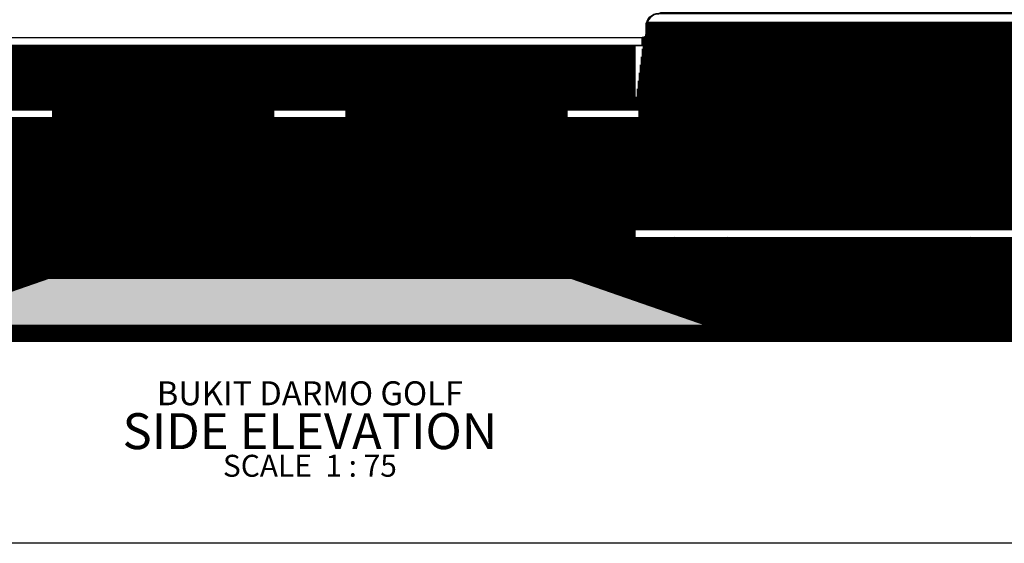
# Model space of a CAD drawing. Extents: x 2743.2 to 2837.9, y 111.5 to 199.7.
# Drawn here: x 2805.6 to 2817.9, y 176.9 to 183.4 of the extents above; entities that cross this region are included whole.
import ezdxf
from ezdxf.enums import TextEntityAlignment as Align
from ezdxf.xclip import XClip

# ---------------------------------------------------------------- set-up
doc = ezdxf.new("R2010")
doc.units = 0
doc.header["$MEASUREMENT"] = 0
doc.header["$XCLIPFRAME"] = 0
doc.layers.get('0').update_dxf_attribs({"linetype": 'CONTINUOUS'})
doc.layers.get('DEFPOINTS').update_dxf_attribs({"linetype": 'CONTINUOUS'})
for name, color, linetype in [('BATU', 37, 'CONTINUOUS'), ('GRILL', 7, 'CONTINUOUS'), ('KACA', 125, 'CONTINUOUS'), ('WARNA', 31, 'CONTINUOUS')]:
    doc.layers.add(name, color=color, linetype=linetype)
doc.styles.add('style1', font='swissbo.ttf')
doc.styles.add('STYLE2', font='l_10646.ttf')
pattern_1 = [(90, (2603.741278, 251.982202), (-0.009375, 2e-18), [])]
pattern_2 = [(90, (2603.741278, 251.982202), (-0.0125, 2e-18), [])]

# ---------------------------------------------------------------- blocks, each defined once
blk = doc.blocks.new('batuh')
at = {"color": 0}
for p, q in [((0.256, 3.765), (0, 3.765)), ((0.549, 3.275), (0.256, 3.765)), ((1.114, 3.563), (0.915, 3.765)), ((1.535, 3.324), (1.68, 3.765)), ((2.266, 3.765), (1.68, 3.765)), ((2.326, 3.431), (2.266, 3.765)), ((2.862, 3.402), (3.211, 3.765)), ((3.211, 3.765), (3.585, 3.765)), ((3.7, 3.402), (3.585, 3.765)), ((4.237, 3.431), (4.237, 3.765)), ((4.807, 3.765), (4.237, 3.765)), ((5.027, 3.324), (4.807, 3.762)), ((5.449, 3.563), (5.491, 3.765)), ((6.013, 3.275), (6.238, 3.765)), ((6.578, 3.465), (6.238, 3.765)), ((6.578, 3.465), (6.747, 3.765)), ((7.076, 3.542), (7.425, 3.765)), ((0.885, 3.291), (1.114, 3.563)), ((1.535, 3.324), (1.114, 3.563)), ((3.004, 3.55), (3.394, 3.135)), ((5.027, 3.324), (5.449, 3.563)), ((5.677, 3.291), (5.449, 3.563)), ((6.578, 3.465), (7.076, 3.542)), ((6.578, 3.165), (6.578, 3.465)), ((7.312, 2.991), (7.076, 3.542)), ((0.421, 2.987), (0.549, 3.275)), ((0.549, 3.275), (0.885, 3.291)), ((0.885, 3.291), (0.885, 2.756)), ((1.633, 2.895), (1.535, 3.324)), ((1.945, 2.963), (2.326, 3.431)), ((2.862, 3.402), (2.326, 3.431)), ((2.862, 2.915), (2.862, 3.402)), ((3.394, 3.135), (3.7, 3.402)), ((3.7, 3.402), (4.237, 3.431)), ((4.617, 2.963), (4.237, 3.431)), ((4.93, 2.895), (5.027, 3.324)), ((6.013, 3.275), (5.677, 3.291)), ((5.677, 3.291), (5.677, 2.756)), ((6.141, 2.987), (6.013, 3.275)), ((0.421, 2.987), (0, 2.987)), ((0.693, 2.78), (0.421, 2.987)), ((1.945, 2.963), (1.633, 2.895)), ((2.13, 2.427), (1.945, 2.963)), ((2.135, 3.197), (2.618, 2.808)), ((3.495, 2.671), (3.394, 3.135)), ((4.427, 3.197), (3.944, 2.808)), ((4.432, 2.427), (4.617, 2.963)), ((4.617, 2.963), (4.93, 2.895)), ((5.869, 2.78), (6.141, 2.987)), ((6.141, 2.987), (6.352, 2.987)), ((6.352, 2.987), (6.578, 3.165)), ((6.563, 2.326), (6.352, 2.987)), ((6.578, 3.165), (7.071, 2.76)), ((7.071, 2.76), (7.312, 2.991)), ((7.312, 2.991), (7.425, 2.987)), ((0.693, 2.78), (0.281, 2.326)), ((1.55, 2.673), (0.693, 2.78)), ((0.997, 2.14), (1.077, 2.732)), ((1.633, 2.895), (1.477, 2.476)), ((2.291, 2.291), (2.618, 2.808)), ((2.618, 2.808), (2.862, 2.915)), ((2.862, 2.915), (3.067, 2.671)), ((3.495, 2.671), (3.944, 2.808)), ((4.271, 2.291), (3.944, 2.808)), ((4.93, 2.895), (5.086, 2.476)), ((5.013, 2.673), (5.869, 2.78)), ((5.565, 2.14), (5.485, 2.732)), ((5.869, 2.78), (6.281, 2.326)), ((7.254, 2.383), (7.071, 2.76)), ((1.037, 2.436), (1.477, 2.476)), ((1.477, 2.476), (1.926, 2.203)), ((3.067, 2.671), (2.892, 2.213)), ((3.067, 2.671), (3.495, 2.671)), ((3.495, 2.671), (3.671, 2.213)), ((5.086, 2.476), (4.637, 2.203)), ((5.525, 2.436), (5.086, 2.476)), ((0.281, 2.326), (0, 2.361)), ((0.281, 2.326), (0.661, 1.981)), ((1.926, 2.203), (2.13, 2.427)), ((2.13, 2.427), (2.452, 2.154)), ((4.432, 2.427), (4.11, 2.154)), ((4.637, 2.203), (4.432, 2.427)), ((6.281, 2.326), (5.901, 1.981)), ((6.281, 2.326), (6.563, 2.326)), ((6.415, 1.875), (6.563, 2.326)), ((6.563, 2.326), (6.981, 2.047)), ((6.981, 2.047), (7.254, 2.383)), ((7.254, 2.383), (7.425, 2.361)), ((7.425, 2.034), (7.254, 2.383)), ((0.296, 1.716), (0, 2.034)), ((0.661, 1.981), (0.579, 1.677)), ((0.661, 1.981), (0.997, 2.14)), ((1.301, 1.784), (0.997, 2.14)), ((1.926, 2.203), (1.877, 1.95)), ((2.452, 2.154), (2.335, 1.491)), ((2.892, 2.213), (2.452, 2.154)), ((2.755, 1.599), (2.672, 2.184)), ((2.892, 2.213), (3.476, 1.684)), ((3.476, 1.684), (3.671, 2.213)), ((3.671, 2.213), (4.11, 2.154)), ((4.11, 2.154), (4.227, 1.491)), ((4.637, 2.203), (4.686, 1.95)), ((5.261, 1.784), (5.565, 2.14)), ((5.901, 1.981), (5.565, 2.14)), ((5.901, 1.981), (5.984, 1.677)), ((7.09, 1.37), (6.981, 2.047)), ((7.425, 2.034), (7.258, 1.246)), ((1.262, 1.433), (1.301, 1.784)), ((1.301, 1.784), (1.877, 1.95)), ((1.877, 1.95), (1.994, 1.657)), ((4.686, 1.95), (4.569, 1.657)), ((5.261, 1.784), (4.686, 1.95)), ((5.3, 1.433), (5.261, 1.784)), ((6.267, 1.716), (6.415, 1.875)), ((7.042, 1.669), (6.415, 1.875)), ((0.296, 1.716), (0.257, 1.121)), ((0.579, 1.677), (0.296, 1.716)), ((0.579, 1.677), (0.96, 1.414)), ((1.994, 1.657), (1.477, 1.102)), ((2.335, 1.491), (1.894, 0.75)), ((2.335, 1.491), (1.994, 1.657)), ((2.755, 1.599), (2.335, 1.491)), ((2.843, 1.355), (2.755, 1.599)), ((3.126, 1.345), (3.476, 1.684)), ((3.954, 1.033), (3.281, 1.495)), ((3.476, 1.684), (4.227, 1.491)), ((4.227, 1.491), (4.569, 1.657)), ((4.227, 1.491), (4.579, 0.9)), ((4.569, 1.657), (5.086, 1.102)), ((5.984, 1.677), (5.603, 1.414)), ((5.984, 1.677), (6.267, 1.716)), ((6.267, 1.716), (6.306, 1.121)), ((0.96, 1.414), (0.717, 1.121)), ((0.96, 1.414), (1.262, 1.433)), ((1.262, 1.433), (1.477, 1.102)), ((2.609, 1.033), (2.843, 1.355)), ((2.843, 1.355), (3.126, 1.345)), ((3.126, 1.345), (3.126, 0.75)), ((4.579, 0.9), (4.951, 1.246)), ((5.3, 1.433), (5.086, 1.102)), ((5.603, 1.414), (5.3, 1.433)), ((5.603, 1.414), (5.845, 1.121)), ((6.563, 1.121), (7.09, 1.37)), ((7.09, 1.37), (7.425, 1.121)), ((0.717, 1.121), (0, 1.121)), ((0.717, 1.121), (0, 1.121)), ((0, 0.907), (0, 1.121)), ((0.865, 0.75), (0.717, 1.121)), ((0.865, 0.75), (0.717, 1.121)), ((1.477, 1.102), (1.477, 0.75)), ((1.477, 1.102), (1.477, 0.75)), ((2.181, 1.232), (2.609, 1.033)), ((2.609, 1.033), (2.701, 0.75)), ((2.609, 1.033), (2.701, 0.75)), ((3.954, 1.033), (3.861, 0.75)), ((4.381, 1.232), (3.954, 1.033)), ((5.086, 1.102), (5.086, 0.453)), ((5.491, 0.23), (5.845, 1.121)), ((5.845, 1.121), (6.563, 1.121)), ((6.753, 0.687), (6.563, 1.121)), ((7.425, 1.121), (7.425, 0.907)), ((0.412, 0.632), (0, 0.907)), ((0.865, 0.75), (0.412, 0.632)), ((0.865, 0.75), (1.169, 0.559)), ((1.169, 0.559), (1.477, 0.75)), ((1.477, 0.75), (1.894, 0.75)), ((1.894, 0.75), (1.953, 0.541)), ((2.427, 0.523), (2.701, 0.75)), ((2.427, 0.523), (2.701, 0.75)), ((2.701, 0.75), (3.126, 0.75)), ((2.938, 0.341), (2.938, 0.75)), ((3.126, 0.75), (3.585, 0.504)), ((3.585, 0.504), (3.861, 0.75)), ((3.861, 0.75), (4.169, 0.486)), ((4.579, 0.486), (4.579, 0.9)), ((7.425, 0.907), (7.061, 0.444)), ((0.412, 0.632), (0.258, 0)), ((1.16, 0.331), (1.169, 0.559)), ((1.16, 0.331), (1.169, 0.559)), ((1.953, 0.541), (1.68, 0.204)), ((1.953, 0.541), (2.427, 0.523)), ((1.953, 0.541), (2.427, 0.523)), ((2.427, 0.523), (2.519, 0.24)), ((3.585, 0.504), (3.585, 0)), ((5.668, 0.675), (6.238, 0.459)), ((6.238, 0.459), (6.753, 0.687)), ((6.753, 0.687), (7.061, 0.444)), ((0.335, 0.316), (0.768, 0.149)), ((0.768, 0.149), (1.16, 0.331)), ((1.16, 0.331), (1.68, 0.204)), ((2.519, 0.24), (2.938, 0.341)), ((2.938, 0.341), (3.211, 0.177)), ((3.211, 0.177), (3.585, 0.277)), ((4.169, 0.486), (4.579, 0.486)), ((4.169, 0.486), (4.237, 0)), ((4.579, 0.486), (4.825, 0.259)), ((4.825, 0.259), (4.807, 0)), ((4.825, 0.259), (5.086, 0.453)), ((5.086, 0.453), (5.491, 0.23)), ((6.238, 0.459), (6.238, 0)), ((7.061, 0.444), (6.747, 0)), ((7.061, 0.444), (7.425, 0)), ((0.256, 0), (0, 0)), ((0.768, 0.149), (0.915, 0)), ((1.68, 0.204), (1.68, 0)), ((2.266, 0), (1.68, 0)), ((2.519, 0.24), (2.266, 0)), ((3.211, 0.177), (3.211, 0)), ((3.211, 0), (3.585, 0)), ((4.807, 0), (4.237, 0)), ((5.491, 0.23), (5.491, 0))]:
    blk.add_line(p, q, dxfattribs=at)

msp = doc.modelspace()

# ---------------------------------------------------------------- hatches: boundary and pattern name
h = msp.add_hatch()
h.set_pattern_fill('AR-BRSTD', color=251, scale=0.04, style=0)
h.set_pattern_definition([(0, (2603.74128, 251.9822), (0, 0.10668), []), (90, (2603.74128, 251.9822), (-0.16, 0.10668), [0.10668, -0.10668])])
h.paths.add_polyline_path([(2822.096, 180.811), (2822.096, 183.411), (2813.421, 183.411), (2813.421, 183.261, -0.414214), (2813.371, 183.211), (2813.371, 183.111), (2813.271, 182.311), (2813.321, 182.311), (2813.321, 182.211), (2813.271, 182.211), (2813.271, 180.811)])
at = {"layer": 'KACA'}
h = msp.add_hatch(color=256, dxfattribs=at)
h.set_gradient(color1=(143, 143, 143), color2=(240, 240, 240), rotation=270, one_color=1, tint=0.94)
h.paths.add_polyline_path([(2805.922, 180.201), (2804.226, 179.611), (2814.165, 179.611), (2812.469, 180.201)])
at = {"layer": 'WARNA', "true_color": 0xccc2b5}
h = msp.add_hatch(dxfattribs=at)
h.set_pattern_fill('ANSI31', color=9, scale=0.1, angle=45, style=0)
h.set_pattern_definition(pattern_2)
h.paths.add_polyline_path([(2822.096, 180.811), (2822.096, 183.411), (2813.421, 183.411), (2813.421, 183.261, -0.414214), (2813.371, 183.211), (2813.371, 183.111), (2813.271, 182.311), (2813.321, 182.311), (2813.321, 182.211), (2813.271, 182.211), (2813.271, 180.811)])
h.paths.add_polyline_path([(2822.096, 183.511), (2822.096, 183.811), (2813.271, 183.811), (2813.271, 183.611), (2813.571, 183.611, -1), (2813.571, 183.511)])
at = {"layer": 'WARNA', "true_color": 0xc1b6a9}
h = msp.add_hatch(dxfattribs=at)
h.set_pattern_fill('ANSI31', color=253, scale=0.1, angle=45, style=0)
h.set_pattern_definition(pattern_2)
h.paths.add_polyline_path([(2813.261, 183.011), (2813.261, 183.111), (2805.131, 183.111), (2805.131, 183.011)])
at = {"layer": 'WARNA', "true_color": 0xf5f0e0}
h = msp.add_hatch(dxfattribs=at)
h.set_pattern_fill('ANSI31', scale=0.1, angle=45, style=0)
h.set_pattern_definition(pattern_2)
h.paths.add_polyline_path([(2813.261, 183.011), (2809.196, 183.011), (2809.196, 182.311), (2809.586, 182.311), (2809.586, 182.517, -0.209644), (2812.481, 182.517), (2812.481, 182.311), (2813.261, 182.311)])
h.paths.add_polyline_path([(2805.131, 183.011), (2805.131, 182.311), (2805.911, 182.311), (2805.911, 182.517, -0.209644), (2808.806, 182.517), (2808.806, 182.311), (2809.196, 182.311), (2809.196, 183.011)])
at = {"layer": 'WARNA', "true_color": 0x6d5236}
h = msp.add_hatch(dxfattribs=at)
h.set_pattern_fill('ANSI31', color=27, scale=0.075, angle=45, style=0)
h.set_pattern_definition(pattern_1)
h.paths.add_polyline_path([(2811.033, 182.811, 0.103236), (2809.596, 182.511), (2809.596, 182.311), (2809.646, 182.311), (2809.646, 182.211), (2809.596, 182.211), (2809.596, 180.211), (2809.896, 180.211), (2809.896, 182.211, -0.082163), (2811.033, 182.498)])
h.paths.add_polyline_path([(2811.033, 182.811), (2811.033, 182.498, -0.10175), (2812.471, 182.326), (2812.471, 182.511, 0.103236)])
h.paths.add_polyline_path([(2808.646, 182.572, 0.091851), (2807.358, 182.811), (2807.358, 182.498, -0.090726), (2808.646, 182.373)])
h.paths.add_polyline_path([(2808.796, 182.511, 0.011278), (2808.646, 182.572), (2808.646, 182.373, -0.010924), (2808.796, 182.326)])
h.paths.add_polyline_path([(2807.358, 182.811, 0.103236), (2805.921, 182.511), (2805.921, 182.311), (2805.971, 182.311), (2805.971, 182.211), (2805.921, 182.211), (2805.921, 180.211), (2806.221, 180.211), (2806.221, 182.211, -0.082163), (2807.358, 182.498)])
at = {"layer": 'WARNA', "true_color": 0xab6e24}
h = msp.add_hatch(dxfattribs=at)
h.set_pattern_fill('ANSI31', color=44, scale=0.075, angle=45, style=0)
h.set_pattern_definition(pattern_1)
h.paths.add_polyline_path([(2807.358, 182.498, 0.082163), (2806.221, 182.211), (2806.221, 180.211), (2807.358, 180.211)])
h.paths.add_polyline_path([(2808.646, 182.373, 0.090726), (2807.358, 182.498), (2807.358, 180.211), (2808.646, 180.211)])
h.paths.add_polyline_path([(2808.796, 182.211), (2808.746, 182.211), (2808.746, 182.311), (2808.796, 182.311), (2808.796, 182.326, 0.010924), (2808.646, 182.373), (2808.646, 180.211), (2808.796, 180.211)])
h.paths.add_polyline_path([(2811.033, 182.498, 0.082163), (2809.896, 182.211), (2809.896, 180.211), (2811.033, 180.211)])
h.paths.add_polyline_path([(2812.471, 182.211), (2812.421, 182.211), (2812.421, 182.311), (2812.471, 182.311), (2812.471, 182.326, 0.10175), (2811.033, 182.498), (2811.033, 180.211), (2812.471, 180.211)])
at = {"layer": 'WARNA', "true_color": 0xbab6b0}
h = msp.add_hatch(dxfattribs=at)
h.set_pattern_fill('ANSI31', color=253, scale=0.1, angle=45, style=0)
h.set_pattern_definition(pattern_2)
h.paths.add_polyline_path([(2805.911, 182.211), (2805.131, 182.211), (2805.131, 179.936), (2805.911, 180.207)])
h.paths.add_polyline_path([(2808.806, 180.211), (2809.586, 180.211), (2809.586, 182.211), (2808.806, 182.211)])
h.paths.add_polyline_path([(2812.481, 180.207), (2813.261, 179.936), (2813.261, 182.211), (2812.481, 182.211)])
at = {"layer": 'WARNA', "true_color": 0x828078}
h = msp.add_hatch(dxfattribs=at)
h.set_pattern_fill('ANSI31', color=8, scale=0.1, angle=45, style=0)
h.set_pattern_definition(pattern_2)
h.paths.add_polyline_path([(2813.271, 180.711), (2813.271, 179.933), (2814.196, 179.611), (2822.096, 179.611), (2822.096, 180.711)])

# ---------------------------------------------------------------- linework, layer by layer
for p, q in [((2813.429, 183.411), (2822.096, 183.411)), ((2813.371, 183.211), (2805.021, 183.211)), ((2813.371, 183.111), (2805.021, 183.111)), ((2813.261, 183.111), (2813.261, 182.311)), ((2813.271, 183.111), (2813.271, 182.311)), ((2807.358, 182.811), (2807.358, 180.211)), ((2811.033, 182.811), (2811.033, 180.211)), ((2813.261, 182.211), (2813.261, 179.936)), ((2813.271, 182.211), (2813.271, 179.933)), ((2813.271, 180.811), (2822.096, 180.811)), ((2813.271, 180.711), (2822.096, 180.711)), ((2778.196, 179.611), (2834.496, 179.611)), ((2778.196, 179.411), (2834.496, 179.411))]:
    msp.add_line(p, q)
at = {"color": 8, "true_color": 0x8e7f6b}
msp.add_line((2813.261, 183.011), (2805.131, 183.011), dxfattribs=at)
for points in [[(2804.821, 183.601, 1), (2804.821, 183.521, -0.414214), (2804.981, 183.361), (2804.981, 183.261, 0.490314), (2805.031, 183.222), (2805.031, 183.121), (2813.361, 183.121), (2813.361, 183.222, 0.490314), (2813.411, 183.261), (2813.411, 183.361, -0.414214), (2813.571, 183.521, 1), (2813.571, 183.601, -1)], [(2813.571, 183.611, -1), (2813.571, 183.511, 0.414214), (2813.421, 183.361), (2813.421, 183.261, -0.414214), (2813.371, 183.211), (2813.371, 183.111)], [(2805.911, 182.311), (2805.911, 182.517, -0.209644), (2808.806, 182.517), (2808.806, 182.311)], [(2805.921, 182.311), (2805.921, 182.511, -0.208696), (2808.796, 182.511), (2808.796, 182.311)], [(2809.586, 182.311), (2809.586, 182.517, -0.209644), (2812.481, 182.517), (2812.481, 182.311)], [(2809.596, 182.311), (2809.596, 182.511, -0.208696), (2812.471, 182.511), (2812.471, 182.311)]]:
    msp.add_lwpolyline(points, format="xyb")
at = {"color": 251}
for points in [[(2806.221, 180.211), (2806.221, 182.211, -0.185464), (2808.796, 182.326, -0.185464)], [(2809.896, 180.211), (2809.896, 182.211, -0.185464), (2812.471, 182.326, -0.185464)]]:
    msp.add_lwpolyline(points, format="xyb", dxfattribs=at)
for points in [[(2805.971, 182.311), (2805.971, 182.211), (2805.071, 182.211), (2805.071, 182.311)], [(2809.646, 182.311), (2809.646, 182.211), (2808.746, 182.211), (2808.746, 182.311)], [(2813.321, 182.311), (2813.321, 182.211), (2812.421, 182.211), (2812.421, 182.311)]]:
    msp.add_lwpolyline(points, close=True)
for points in [[(2805.911, 180.207), (2805.911, 182.211)], [(2805.921, 180.211), (2805.921, 182.211)], [(2808.796, 182.211), (2808.796, 180.211)], [(2808.806, 182.211), (2808.806, 180.211)], [(2809.586, 180.211), (2809.586, 182.211)], [(2809.596, 180.211), (2809.596, 182.211)], [(2812.471, 182.211), (2812.471, 180.211)], [(2812.481, 182.211), (2812.481, 180.207)], [(2804.196, 179.611), (2805.921, 180.211), (2812.471, 180.211), (2814.196, 179.611)], [(2804.226, 179.611), (2805.922, 180.201), (2812.469, 180.201), (2814.165, 179.611)]]:
    msp.add_lwpolyline(points)
at = {"const_width": 0.2}
msp.add_lwpolyline([(2778.196, 179.511), (2834.496, 179.511)], dxfattribs=at)
at = {"layer": 'BATU'}
for p, q in [((2809.196, 182.211), (2809.196, 182.011)), ((2812.871, 182.211), (2812.871, 182.011)), ((2805.131, 182.011), (2805.911, 182.011)), ((2805.721, 182.011), (2805.721, 181.811)), ((2809.586, 182.011), (2808.806, 182.011)), ((2808.996, 182.011), (2808.996, 181.811)), ((2809.396, 182.011), (2809.396, 181.811)), ((2813.261, 182.011), (2812.481, 182.011)), ((2812.671, 182.011), (2812.671, 181.811)), ((2813.071, 182.011), (2813.071, 181.811)), ((2805.131, 181.811), (2805.911, 181.811)), ((2809.586, 181.811), (2808.806, 181.811)), ((2809.196, 181.811), (2809.196, 181.611)), ((2813.261, 181.811), (2812.481, 181.811)), ((2812.871, 181.811), (2812.871, 181.611)), ((2805.131, 181.611), (2805.911, 181.611)), ((2805.721, 181.611), (2805.721, 181.411)), ((2809.586, 181.611), (2808.806, 181.611)), ((2808.996, 181.611), (2808.996, 181.411)), ((2809.396, 181.611), (2809.396, 181.411)), ((2813.261, 181.611), (2812.481, 181.611)), ((2812.671, 181.611), (2812.671, 181.411)), ((2813.071, 181.611), (2813.071, 181.411)), ((2805.131, 181.411), (2805.911, 181.411)), ((2809.586, 181.411), (2808.806, 181.411)), ((2809.196, 181.411), (2809.196, 181.211)), ((2813.261, 181.411), (2812.481, 181.411)), ((2812.871, 181.411), (2812.871, 181.211)), ((2805.131, 181.211), (2805.911, 181.211)), ((2805.721, 181.211), (2805.721, 181.011)), ((2809.586, 181.211), (2808.806, 181.211)), ((2808.996, 181.211), (2808.996, 181.011)), ((2809.396, 181.211), (2809.396, 181.011)), ((2813.261, 181.211), (2812.481, 181.211)), ((2812.671, 181.211), (2812.671, 181.011)), ((2813.071, 181.211), (2813.071, 181.011)), ((2805.131, 181.011), (2805.911, 181.011)), ((2809.586, 181.011), (2808.806, 181.011)), ((2809.196, 181.011), (2809.196, 180.811)), ((2813.261, 181.011), (2812.481, 181.011)), ((2812.871, 181.011), (2812.871, 180.811)), ((2805.131, 180.811), (2805.911, 180.811)), ((2805.721, 180.811), (2805.721, 180.611)), ((2809.586, 180.811), (2808.806, 180.811)), ((2808.996, 180.811), (2808.996, 180.611)), ((2809.396, 180.811), (2809.396, 180.611)), ((2813.261, 180.811), (2812.481, 180.811)), ((2812.671, 180.811), (2812.671, 180.611)), ((2813.071, 180.811), (2813.071, 180.611)), ((2805.131, 180.611), (2805.911, 180.611)), ((2809.586, 180.611), (2808.806, 180.611)), ((2809.196, 180.611), (2809.196, 180.411)), ((2813.261, 180.611), (2812.481, 180.611)), ((2812.871, 180.611), (2812.871, 180.411)), ((2805.131, 180.411), (2805.911, 180.411)), ((2805.721, 180.411), (2805.721, 180.211)), ((2809.586, 180.411), (2808.806, 180.411)), ((2808.996, 180.411), (2808.996, 180.211)), ((2809.396, 180.411), (2809.396, 180.211)), ((2813.261, 180.411), (2812.481, 180.411)), ((2812.671, 180.411), (2812.671, 180.211)), ((2813.071, 180.411), (2813.071, 180.211)), ((2805.131, 180.211), (2805.911, 180.211)), ((2813.261, 180.211), (2812.481, 180.211)), ((2812.871, 180.211), (2812.871, 180.072)), ((2813.261, 180.011), (2813.046, 180.011))]:
    msp.add_line(p, q, dxfattribs=at)
at = {"layer": 'DEFPOINTS', "color": 6}
msp.add_lwpolyline([(2776.936, 199.674), (2837.922, 199.674), (2837.922, 176.88), (2776.936, 176.88)], close=True, dxfattribs=at)
at = {"layer": 'GRILL'}
for p, q in [((2806.176, 182.611), (2808.54, 182.611)), ((2809.851, 182.611), (2812.215, 182.611)), ((2805.921, 182.411), (2808.796, 182.411)), ((2809.596, 182.411), (2812.471, 182.411)), ((2805.971, 182.211), (2808.746, 182.211)), ((2809.646, 182.211), (2812.421, 182.211)), ((2805.921, 182.011), (2808.796, 182.011)), ((2809.596, 182.011), (2812.471, 182.011)), ((2805.921, 181.811), (2808.796, 181.811)), ((2809.596, 181.811), (2812.471, 181.811)), ((2805.921, 181.611), (2808.796, 181.611)), ((2809.596, 181.611), (2812.471, 181.611)), ((2805.921, 181.411), (2808.796, 181.411)), ((2809.596, 181.411), (2812.471, 181.411)), ((2805.921, 181.211), (2808.796, 181.211)), ((2809.596, 181.211), (2812.471, 181.211)), ((2805.921, 181.011), (2808.796, 181.011)), ((2809.596, 181.011), (2812.471, 181.011)), ((2805.921, 180.811), (2808.796, 180.811)), ((2809.596, 180.811), (2812.471, 180.811)), ((2805.921, 180.611), (2808.796, 180.611)), ((2809.596, 180.611), (2812.471, 180.611)), ((2805.921, 180.411), (2808.796, 180.411)), ((2809.596, 180.411), (2812.471, 180.411))]:
    msp.add_line(p, q, dxfattribs=at)
at = {"layer": 'GRILL', "const_width": 0.025}
for points in [[(2807.251, 182.706, -1), (2807.226, 182.706, -1)], [(2807.466, 182.706, 1), (2807.491, 182.706, 1)], [(2810.926, 182.706, -1), (2810.901, 182.706, -1)], [(2811.141, 182.706, 1), (2811.166, 182.706, 1)], [(2806.053, 182.506, -1), (2806.028, 182.506, -1)], [(2807.251, 182.506, -1), (2807.226, 182.506, -1)], [(2807.466, 182.506, 1), (2807.491, 182.506, 1)], [(2808.663, 182.506, 1), (2808.688, 182.506, 1)], [(2809.728, 182.506, -1), (2809.703, 182.506, -1)], [(2810.926, 182.506, -1), (2810.901, 182.506, -1)], [(2811.141, 182.506, 1), (2811.166, 182.506, 1)], [(2812.338, 182.506, 1), (2812.363, 182.506, 1)], [(2806.053, 182.306, -1), (2806.028, 182.306, -1)], [(2807.251, 182.306, -1), (2807.226, 182.306, -1)], [(2807.466, 182.306, 1), (2807.491, 182.306, 1)], [(2808.663, 182.306, 1), (2808.688, 182.306, 1)], [(2809.728, 182.306, -1), (2809.703, 182.306, -1)], [(2810.926, 182.306, -1), (2810.901, 182.306, -1)], [(2811.141, 182.306, 1), (2811.166, 182.306, 1)], [(2812.338, 182.306, 1), (2812.363, 182.306, 1)], [(2806.053, 182.106, -1), (2806.028, 182.106, -1)], [(2807.251, 182.106, -1), (2807.226, 182.106, -1)], [(2807.466, 182.106, 1), (2807.491, 182.106, 1)], [(2808.663, 182.106, 1), (2808.688, 182.106, 1)], [(2809.728, 182.106, -1), (2809.703, 182.106, -1)], [(2810.926, 182.106, -1), (2810.901, 182.106, -1)], [(2811.141, 182.106, 1), (2811.166, 182.106, 1)], [(2812.338, 182.106, 1), (2812.363, 182.106, 1)], [(2806.053, 181.906, -1), (2806.028, 181.906, -1)], [(2807.251, 181.906, -1), (2807.226, 181.906, -1)], [(2807.466, 181.906, 1), (2807.491, 181.906, 1)], [(2808.663, 181.906, 1), (2808.688, 181.906, 1)], [(2809.728, 181.906, -1), (2809.703, 181.906, -1)], [(2810.926, 181.906, -1), (2810.901, 181.906, -1)], [(2811.141, 181.906, 1), (2811.166, 181.906, 1)], [(2812.338, 181.906, 1), (2812.363, 181.906, 1)], [(2806.053, 181.706, -1), (2806.028, 181.706, -1)], [(2807.251, 181.706, -1), (2807.226, 181.706, -1)], [(2807.466, 181.706, 1), (2807.491, 181.706, 1)], [(2808.663, 181.706, 1), (2808.688, 181.706, 1)], [(2809.728, 181.706, -1), (2809.703, 181.706, -1)], [(2810.926, 181.706, -1), (2810.901, 181.706, -1)], [(2811.141, 181.706, 1), (2811.166, 181.706, 1)], [(2812.338, 181.706, 1), (2812.363, 181.706, 1)], [(2806.053, 181.506, -1), (2806.028, 181.506, -1)], [(2807.251, 181.506, -1), (2807.226, 181.506, -1)], [(2807.466, 181.506, 1), (2807.491, 181.506, 1)], [(2808.663, 181.506, 1), (2808.688, 181.506, 1)], [(2809.728, 181.506, -1), (2809.703, 181.506, -1)], [(2810.926, 181.506, -1), (2810.901, 181.506, -1)], [(2811.141, 181.506, 1), (2811.166, 181.506, 1)], [(2812.338, 181.506, 1), (2812.363, 181.506, 1)], [(2806.053, 181.306, -1), (2806.028, 181.306, -1)], [(2807.251, 181.306, -1), (2807.226, 181.306, -1)], [(2807.466, 181.306, 1), (2807.491, 181.306, 1)], [(2808.663, 181.306, 1), (2808.688, 181.306, 1)], [(2809.728, 181.306, -1), (2809.703, 181.306, -1)], [(2810.926, 181.306, -1), (2810.901, 181.306, -1)], [(2811.141, 181.306, 1), (2811.166, 181.306, 1)], [(2812.338, 181.306, 1), (2812.363, 181.306, 1)], [(2806.053, 181.106, -1), (2806.028, 181.106, -1)], [(2807.251, 181.106, -1), (2807.226, 181.106, -1)], [(2807.466, 181.106, 1), (2807.491, 181.106, 1)], [(2808.663, 181.106, 1), (2808.688, 181.106, 1)], [(2809.728, 181.106, -1), (2809.703, 181.106, -1)], [(2810.926, 181.106, -1), (2810.901, 181.106, -1)], [(2811.141, 181.106, 1), (2811.166, 181.106, 1)], [(2812.338, 181.106, 1), (2812.363, 181.106, 1)], [(2806.053, 180.906, -1), (2806.028, 180.906, -1)], [(2807.251, 180.906, -1), (2807.226, 180.906, -1)], [(2807.466, 180.906, 1), (2807.491, 180.906, 1)], [(2808.663, 180.906, 1), (2808.688, 180.906, 1)], [(2809.728, 180.906, -1), (2809.703, 180.906, -1)], [(2810.926, 180.906, -1), (2810.901, 180.906, -1)], [(2811.141, 180.906, 1), (2811.166, 180.906, 1)], [(2812.338, 180.906, 1), (2812.363, 180.906, 1)], [(2806.053, 180.706, -1), (2806.028, 180.706, -1)], [(2807.251, 180.706, -1), (2807.226, 180.706, -1)], [(2807.466, 180.706, 1), (2807.491, 180.706, 1)], [(2808.663, 180.706, 1), (2808.688, 180.706, 1)], [(2809.728, 180.706, -1), (2809.703, 180.706, -1)], [(2810.926, 180.706, -1), (2810.901, 180.706, -1)], [(2811.141, 180.706, 1), (2811.166, 180.706, 1)], [(2812.338, 180.706, 1), (2812.363, 180.706, 1)], [(2806.053, 180.506, -1), (2806.028, 180.506, -1)], [(2807.251, 180.506, -1), (2807.226, 180.506, -1)], [(2807.466, 180.506, 1), (2807.491, 180.506, 1)], [(2808.663, 180.506, 1), (2808.688, 180.506, 1)], [(2809.728, 180.506, -1), (2809.703, 180.506, -1)], [(2810.926, 180.506, -1), (2810.901, 180.506, -1)], [(2811.141, 180.506, 1), (2811.166, 180.506, 1)], [(2812.338, 180.506, 1), (2812.363, 180.506, 1)], [(2806.053, 180.306, -1), (2806.028, 180.306, -1)], [(2807.251, 180.306, -1), (2807.226, 180.306, -1)], [(2807.466, 180.306, 1), (2807.491, 180.306, 1)], [(2808.663, 180.306, 1), (2808.688, 180.306, 1)], [(2809.728, 180.306, -1), (2809.703, 180.306, -1)], [(2810.926, 180.306, -1), (2810.901, 180.306, -1)], [(2811.141, 180.306, 1), (2811.166, 180.306, 1)], [(2812.338, 180.306, 1), (2812.363, 180.306, 1)]]:
    msp.add_lwpolyline(points, format="xyb", close=True, dxfattribs=at)
at = {"layer": 'WARNA', "color": 7}
msp.add_line((2809.196, 183.011), (2809.196, 182.311), dxfattribs=at)

# ---------------------------------------------------------------- block references
ref = msp.add_blockref('batuh', (2813.08, 179.006), dxfattribs=dict(xscale=0.5, yscale=0.5, zscale=0.5))
XClip(ref).set_block_clipping_path([(0.3817674351, 3.4100060757), (0.3817674351, 1.8534843366), (2.2317674351, 1.2100060757), (18.0317674351, 1.2100060757), (18.0317674351, 3.4100060757)])
ref = msp.add_blockref('batuh', (2816.792, 179.006), dxfattribs=dict(xscale=0.5, yscale=0.5, zscale=0.5))
XClip(ref).set_block_clipping_path([(-7.0432325649, 3.4100060757), (-7.0432325649, 1.8534843366), (-5.1932325649, 1.2100060757), (10.6067674351, 1.2100060757), (10.6067674351, 3.4100060757)])

# ---------------------------------------------------------------- texts
at = {"color": 126, "style": 'STYLE2'}
msp.add_text('BUKIT DARMO GOLF', height=0.3, dxfattribs=at).set_placement((2809.196, 178.61), align=Align.CENTER)
for s, height, style, p in [('SIDE ELEVATION', 0.45, 'style1', (2809.196, 178.06)), ('SCALE  1 : 75', 0.275, 'STYLE2', (2809.196, 177.714))]:
    msp.add_text(s, height=height, dxfattribs=dict(style=style)).set_placement(p, align=Align.CENTER)

doc.saveas('drawing.dxf')
